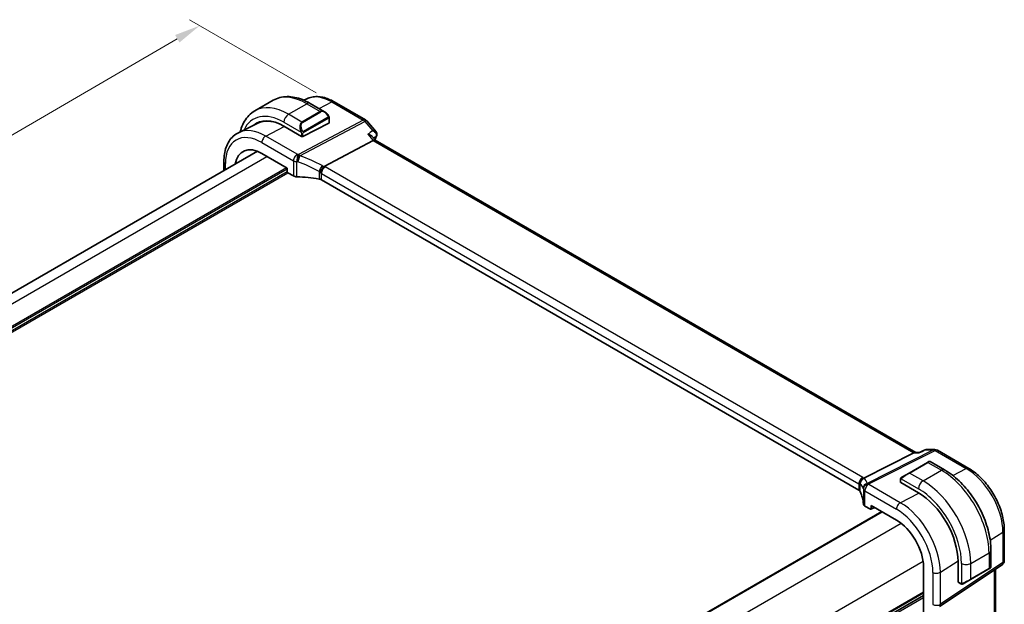
# Model space of a CAD drawing. Units: millimetres. Extents: x 0 to 5709, y 0 to 843.
# Drawn here: x 252 to 442, y 446 to 559 of the extents above; entities that cross this region are included whole.
import ezdxf

# ---------------------------------------------------------------- set-up
doc = ezdxf.new("R2010")
doc.units = ezdxf.units.MM
for name, color, linetype, lineweight in [('Dimension (ISO)', 7, 'Continuous', 18), ('Visible (ISO)', 7, 'Continuous', 35), ('Visible Narrow (ISO)', 7, 'Continuous', 25)]:
    doc.layers.add(name, color=color, linetype=linetype, lineweight=lineweight)
doc.styles.add('Note Text (TK)', font='txt')
doc.dimstyles.new('Default - Method 1b (TK)', dxfattribs={"dimscale": 2, "dimtxt": 2.5, "dimasz": 2.5, "dimexe": 1, "dimexo": 1.5, "dimgap": 1, "dimtad": 1, "dimtoh": 1, "dimrnd": 1e-08, "dimdsep": 46, "dimtxsty": 'Note Text (TK)', "dimcen": 0.09, "dimdle": 5, "dimclrd": 100, "dimclre": 100, "dimclrt": 7, "dimadec": 1, "dimazin": 1, "dimtfac": 1, "dimtmove": 0, "dimatfit": 3, "dimfxl": 1, "dimtolj": 1, "dimlwd": -1, "dimlwe": -1, "dimarcsym": 0})

# ---------------------------------------------------------------- blocks, each defined once
blk = doc.blocks.new('*D96')
at = {"layer": 'Defpoints', "color": 0}
for p in [(286.96, 557.41), (312.42, 542.71), (139.84, 442.26)]:
    blk.add_point(p, dxfattribs=at)
at = {"layer": 'Dimension (ISO)', "color": 100}
for p, q in [((309.42, 544.44), (284.96, 558.56)), ((118.71, 459.47), (282.64, 554.89)), ((136.85, 443.99), (112.39, 458.11))]:
    blk.add_line(p, q, dxfattribs=at)
for points in [[(282.22, 555.61), (283.06, 554.17), (286.96, 557.41)], [(118.29, 460.19), (119.13, 458.75), (114.39, 456.96)]]:
    blk.add_solid(points, dxfattribs=at)
at = {"layer": 'Dimension (ISO)', "color": 7, "insert": (194.96, 508.53), "char_height": 5, "attachment_point": 4, "rotation": 30.2026, "style": 'Note Text (TK)'}
blk.add_mtext('\\A1;{\\Q-29.797;\\W0.818;\\H0.816x; 245}', dxfattribs=at)

msp = doc.modelspace()

# ---------------------------------------------------------------- linework, layer by layer
at = {"layer": 'Visible (ISO)'}
for p, q in [((297.5697, 540.9823), (301.1052, 543.0235)), ((307.6032, 543.3049), (307.0555, 543.0339)), ((308.2302, 542.4416), (311.0408, 540.8189)), ((312.8782, 542.7377), (318.9088, 539.256)), ((311.9418, 539.6208), (311.9418, 538.7284)), ((298.1603, 538.6328), (294.4214, 536.7829)), ((303.1858, 538.0262), (306.5799, 536.0666)), ((306.8628, 536.058), (311.8832, 538.6528)), ((319.1647, 539.0446), (320.9531, 536.9795)), ((310.9514, 530.2993), (320.3934, 535.3087)), ((320.2203, 536.0603), (320.8354, 535.3501)), ((425.0428, 475.1859), (320.8077, 535.3661)), ((155.3122, 450.767), (298.0905, 533.2001)), ((298.9432, 532.7888), (303.8071, 529.9806)), ((291.6172, 529.4627), (291.6172, 531.233)), ((303.8071, 529.9806), (303.8071, 529.3273)), ((303.9484, 529.0825), (305.0236, 528.4617)), ((414.0358, 467.8874), (310.4226, 527.7085)), ((414.9666, 470.2461), (424.6452, 475.1189)), ((424.9112, 475.1859), (425.7271, 475.1859)), ((427.0078, 475.7265), (428.6771, 475.7265)), ((429.1771, 475.5925), (435.2077, 472.1108)), ((427.2416, 473.2597), (423.7061, 471.2185)), ((427.2416, 473.2597), (427.5492, 473.4373)), ((427.7492, 473.4373), (430.5597, 471.8146)), ((422.3025, 470.4081), (423.7061, 471.2185)), ((422.0626, 470.0145), (422.0626, 469.4379)), ((422.1212, 469.3588), (425.5153, 467.3992)), ((275.5928, 381.323), (418.4412, 463.7965)), ((415.1922, 464.8559), (416.2674, 464.2351)), ((416.3638, 464.2232), (417.0814, 464.5816)), ((416.4088, 464.3167), (416.4088, 464.97)), ((416.4088, 464.97), (421.2726, 462.1618)), ((442.0737, 460.2185), (442.0737, 454.362)), ((439.4932, 456.3413), (439.4932, 453.096)), ((433.1471, 454.1805), (433.1471, 450.2613)), ((426.4901, 453.1249), (426.4901, 428.63)), ((429.5681, 445.4777), (441.6289, 453.5303)), ((435.5501, 450.704), (439.0857, 452.7453)), ((439.3932, 452.9228), (439.0857, 452.7453)), ((440.3615, 442.7067), (440.3615, 452.6841)), ((433.1864, 450.171), (433.6857, 449.8827)), ((435.5501, 450.704), (434.1466, 449.8937)), ((283.6417, 365.1275), (426.4901, 447.6011))]:
    msp.add_line(p, q, dxfattribs=at)
for centre, radius, start, end in [((318.4088, 538.39), 1, 40.893395, 60), ((428.6771, 474.7265), 1, 60, 90), ((427.6492, 473.2641), 0.2, 60, 120), ((441.0737, 454.362), 1, 303.72965, 0), ((439.2932, 453.096), 0.2, 300, 0)]:
    msp.add_arc(centre, radius, start, end, dxfattribs=at)
for centre, major_axis, ratio, start_param, end_param in [((303.1858, 529.2137), (-5.3965, 9.3471), 0.57735027, 5.49778714, 6.38737862), ((303.314, 529.2893), (-5.366, 9.2294), 0.57936207, 5.79271456, 6.24422728), ((303.3272, 529.2953), (-5.3913, 9.338), 0.57735027, 6.25922284, 6.38744737), ((311.7418, 538.7344), (-0.1999, 0.0086), 0.54637912, 2.37977109, 3.16516925), ((306.7213, 536.1397), (0.1999, -0.0086), 0.54637912, 3.95056742, 5.52136374), ((320.1897, 534.5682), (-0.6441, -0.7798), 0.43116621, 3.21403058, 3.94706886), ((319.8115, 536.6418), (1.3458, -0.0082), 0.84129211, 5.94071766, 5.96067888), ((298.9432, 526.7642), (-3.6893, 6.39), 0.57735027, 5.49778714, 6.9044117), ((303.9486, 529.2458), (-0.1, 0.1732), 0.5780539, 0.78600715, 2.3555855), ((305.7307, 528.8414), (0.9999, -0.0292), 0.55686057, 3.94326714, 4.69626465), ((305.0504, 517.1603), (-19.9974, 0.5845), 0.55686057, 4.48059707, 4.69626465), ((309.7155, 527.3288), (0.9999, -0.0292), 0.55686057, 0.80167448, 1.33900441), ((424.7749, 474.1859), (0.2635, 0.9834), 0.68850026, 0.18243191, 0.55060637), ((-16917.8694, 1388.8207), (-29138.2474, -8703.787), 0.22776986, 2.13869321, 2.13873873), ((422.2626, 469.4319), (0.1999, -0.0086), 0.54637912, 3.16516925, 3.95056742), ((413.3287, 467.5077), (0.9999, -0.0292), 0.55686057, 0.26434455, 0.80167448), ((394.9103, 465.2797), (-19.9974, 0.5845), 0.55686057, 3.19026962, 3.40593721), ((425.5153, 458.5867), (5.3965, -9.3471), 0.57735027, 0.78539816, 2.35619449), ((415.8993, 465.2356), (0.9999, -0.0292), 0.55686057, 3.19026962, 3.94326714), ((416.2672, 464.3986), (0.1001, -0.1734), 0.5766475, 5.49839613, 7.06797448), ((421.2726, 456.1372), (-3.6893, 6.39), 0.57735027, 3.92699082, 5.49778714), ((433.2811, 450.3472), (-0.0925, -0.1775), 0.54637912, 5.47421054, 6.25960871)]:
    msp.add_ellipse(centre, major_axis=major_axis, ratio=ratio, start_param=start_param, end_param=end_param, dxfattribs=at)
for points, knots in [([(301.1052, 543.0235), (301.511, 543.2578), (301.9488, 543.4362), (302.8618, 543.6751), (303.3367, 543.7358), (304.3023, 543.7464), (304.793, 543.6966), (305.7779, 543.4975), (306.2721, 543.3482), (307.2562, 542.9601), (307.7461, 542.7211), (308.2302, 542.4416)], [0.785398163, 0.785398163, 0.785398163, 0.785398163, 0.942477796, 0.942477796, 1.099557429, 1.099557429, 1.256637061, 1.256637061, 1.413716694, 1.413716694, 1.570796327, 1.570796327, 1.570796327, 1.570796327]), ([(307.6032, 543.3049), (307.9132, 543.4582), (308.2434, 543.5713), (308.9263, 543.715), (309.2789, 543.7458), (309.993, 543.7308), (310.3546, 543.6852), (311.079, 543.5251), (311.4419, 543.4106), (312.164, 543.1194), (312.5232, 542.9427), (312.8782, 542.7377)], [0.822464547, 0.822464547, 0.822464547, 0.822464547, 0.972130903, 0.972130903, 1.121797259, 1.121797259, 1.271463615, 1.271463615, 1.421129971, 1.421129971, 1.570796327, 1.570796327, 1.570796327, 1.570796327]), ([(297.5697, 540.9823), (297.1639, 540.748), (296.7905, 540.4581), (296.1272, 539.7869), (295.8372, 539.4059), (295.3452, 538.575), (295.1429, 538.1251), (294.908, 537.4259), (294.8423, 537.1971), (294.7857, 536.9631)], [5.497787144, 5.497787144, 5.497787144, 5.497787144, 5.654866776, 5.654866776, 5.811946409, 5.811946409, 5.969026042, 5.969026042, 6.042577588, 6.042577588, 6.042577588, 6.042577588]), ([(311.0408, 540.8189), (311.0952, 540.7875), (311.149, 540.7521), (311.2547, 540.6744), (311.3065, 540.6321), (311.4076, 540.5411), (311.4569, 540.4924), (311.5522, 540.3897), (311.5983, 540.3356), (311.6866, 540.2229), (311.7288, 540.1643), (311.7687, 540.1038)], [0.785398163, 0.785398163, 0.785398163, 0.785398163, 0.921609772, 0.921609772, 1.057821381, 1.057821381, 1.194032989, 1.194032989, 1.330244598, 1.330244598, 1.466456207, 1.466456207, 1.466456207, 1.466456207]), ([(311.7687, 540.1038), (311.8018, 540.0537), (311.8329, 540.0021), (311.8728, 539.9244), (311.8844, 539.8997), (311.9042, 539.8491), (311.9129, 539.8233), (311.9272, 539.7694), (311.9321, 539.7409), (311.9393, 539.6828), (311.9418, 539.6525), (311.9418, 539.6208)], [0, 0, 0, 0, 0.018018085, 0.018018085, 0.0261891567, 0.0261891567, 0.0343651017, 0.0343651017, 0.0437567008, 0.0437567008, 0.0543662731, 0.0543662731, 0.0543662731, 0.0543662731]), ([(291.6172, 531.233), (291.6172, 531.7257), (291.6523, 532.2041), (291.7962, 533.1216), (291.9049, 533.5609), (292.2, 534.3887), (292.3865, 534.7773), (292.8394, 535.4881), (293.1061, 535.8102), (293.7134, 536.3669), (294.0539, 536.6011), (294.4214, 536.7829)], [0, 0, 0, 0, 0.164492909, 0.164492909, 0.328985819, 0.328985819, 0.493478728, 0.493478728, 0.657971637, 0.657971637, 0.822464547, 0.822464547, 0.822464547, 0.822464547]), ([(319.3694, 536.491), (319.3713, 536.4906), (319.3732, 536.4902), (319.525, 536.4549), (319.6683, 536.4079), (319.9198, 536.2955), (320.0309, 536.2304), (320.1578, 536.1259), (320.1914, 536.0938), (320.2203, 536.0603)], [-0.176691049, -0.176691049, -0.176691049, -0.176691049, -0.176089546, -0.176089546, -0.128408637, -0.128408637, -0.083252615, -0.083252615, -0.064662106, -0.064662106, -0.064662106, -0.064662106]), ([(320.9531, 536.9795), (320.9777, 536.9511), (321.0019, 536.9194), (321.0474, 536.8474), (321.0686, 536.807), (321.1041, 536.7168), (321.1182, 536.667), (321.1341, 536.5592), (321.1355, 536.5012), (321.122, 536.3853), (321.107, 536.3278), (321.0857, 536.2752)], [-0.0320760811, -0.0320760811, -0.0320760811, -0.0320760811, -0.0256608649, -0.0256608649, -0.0192456487, -0.0192456487, -0.0128304324, -0.0128304324, -0.0064152162, -0.0064152162, 0, 0, 0, 0]), ([(310.2147, 529.0406), (310.215, 529.0418), (310.2153, 529.0429), (310.2287, 529.0924), (310.2446, 529.1436), (310.2813, 529.2488), (310.302, 529.3026), (310.3691, 529.4627), (310.4215, 529.5712), (310.5417, 529.7898), (310.6086, 529.8971), (310.7466, 530.0924), (310.816, 530.1779), (310.8819, 530.2471)], [-0.152377677, -0.152377677, -0.152377677, -0.152377677, -0.151911895, -0.151911895, -0.132151326, -0.132151326, -0.113003239, -0.113003239, -0.076389229, -0.076389229, -0.03819298, -0.03819298, 0, 0, 0, 0]), ([(310.9514, 530.2993), (310.9249, 530.2853), (310.9018, 530.268), (310.8821, 530.2473), (310.882, 530.2472), (310.8819, 530.2471)], [-0.35780165116, -0.35780165116, -0.35780165116, -0.35780165116, -0.34951322551, -0.34951322551, -0.34947229848, -0.34947229848, -0.34947229848, -0.34947229848]), ([(425.6691, 475.1189), (425.6693, 475.1194), (425.6695, 475.12), (425.6822, 475.1518), (425.698, 475.1724), (425.7168, 475.1812)], [-0.0006067756, -0.0006067756, -0.0006067756, -0.0006067756, 0, 0, 0.0358300712, 0.0358300712, 0.0358300712, 0.0358300712]), ([(427.0078, 475.7265), (426.9929, 475.7265), (426.9778, 475.7259), (426.9474, 475.7233), (426.9321, 475.7213), (426.9017, 475.7159), (426.8866, 475.7126), (426.8568, 475.7046), (426.8422, 475.7), (426.8137, 475.6896), (426.7999, 475.6839), (426.7865, 475.6777)], [-0.02418820372, -0.02418820372, -0.02418820372, -0.02418820372, -0.02290088714, -0.02290088714, -0.02161357056, -0.02161357056, -0.02032625399, -0.02032625399, -0.01903893741, -0.01903893741, -0.01775162084, -0.01775162084, -0.01775162084, -0.01775162084]), ([(430.5597, 471.8146), (431.5279, 471.2556), (432.4734, 470.5339), (434.2552, 468.8367), (435.0912, 467.8609), (436.5876, 465.7416), (437.2478, 464.5982), (438.335, 462.2426), (438.762, 461.0307), (439.3409, 458.639), (439.4932, 457.4594), (439.4932, 456.3413)], [0, 0, 0, 0, 0.31415927, 0.31415927, 0.62831853, 0.62831853, 0.9424778, 0.9424778, 1.25663706, 1.25663706, 1.57079633, 1.57079633, 1.57079633, 1.57079633]), ([(435.2077, 472.1108), (435.9529, 471.6806), (436.6798, 471.1256), (438.0494, 469.821), (438.6916, 469.0714), (439.8412, 467.4433), (440.3482, 466.565), (441.1834, 464.7554), (441.5115, 463.8244), (441.9565, 461.9861), (442.0737, 461.079), (442.0737, 460.2185)], [1.57079633, 1.57079633, 1.57079633, 1.57079633, 1.88495559, 1.88495559, 2.19911486, 2.19911486, 2.51327412, 2.51327412, 2.82743339, 2.82743339, 3.14159265, 3.14159265, 3.14159265, 3.14159265]), ([(414.1952, 469.0075), (414.195, 469.0089), (414.1949, 469.0103), (414.188, 469.068), (414.1858, 469.1256), (414.1906, 469.2423), (414.1976, 469.3011), (414.2336, 469.483), (414.2778, 469.6041), (414.4027, 469.827), (414.481, 469.9266), (414.6647, 470.0947), (414.7681, 470.161), (414.877, 470.2055)], [-0.152392203, -0.152392203, -0.152392203, -0.152392203, -0.151922277, -0.151922277, -0.133396489, -0.133396489, -0.114908645, -0.114908645, -0.076165654, -0.076165654, -0.038272882, -0.038272882, 0, 0, 0, 0]), ([(422.0626, 470.0145), (422.0626, 470.0287), (422.0632, 470.0435), (422.0655, 470.0798), (422.0676, 470.1017), (422.0754, 470.1564), (422.0827, 470.1909), (422.1037, 470.2415), (422.1127, 470.2586), (422.1291, 470.2818), (422.1349, 470.2891), (422.1514, 470.3075), (422.1631, 470.3183), (422.1859, 470.3372), (422.197, 470.3455), (422.2139, 470.3568), (422.2195, 470.3602), (422.2252, 470.3635)], [0, 0, 0, 0, 0.0047436805, 0.0047436805, 0.0122445342, 0.0122445342, 0.0235859034, 0.0235859034, 0.0293422379, 0.0293422379, 0.0321135861, 0.0321135861, 0.0368260412, 0.0368260412, 0.0410504996, 0.0410504996, 0.0430339881, 0.0430339881, 0.0430339881, 0.0430339881]), ([(434.0688, 449.8488), (434.0637, 449.8458), (434.0584, 449.843), (434.0405, 449.8339), (434.0274, 449.8283), (433.9993, 449.8178), (433.984, 449.813), (433.9609, 449.8082), (433.9529, 449.8069), (433.9336, 449.8049), (433.9223, 449.8045), (433.8998, 449.8052), (433.8886, 449.8063), (433.8312, 449.8151), (433.79, 449.8317), (433.7374, 449.8557), (433.7244, 449.862), (433.7051, 449.872), (433.6984, 449.8755), (433.6899, 449.8803), (433.6878, 449.8815), (433.6857, 449.8827)], [0, 0, 0, 0, 0.0017983104, 0.0017983104, 0.0061285969, 0.0061285969, 0.0108603941, 0.0108603941, 0.0132824672, 0.0132824672, 0.016662598, 0.016662598, 0.0201401034, 0.0201401034, 0.0348978836, 0.0348978836, 0.0397879902, 0.0397879902, 0.0421883957, 0.0421883957, 0.0429887274, 0.0429887274, 0.0429887274, 0.0429887274]), ([(434.0726, 449.851), (434.0716, 449.8504), (434.0772, 449.8536), (434.0906, 449.8614), (434.1061, 449.8703), (434.1278, 449.8829), (434.1466, 449.8937)], [0.434049798, 0.434049798, 0.434049798, 0.434049798, 0.696257333, 0.696257333, 0.696257333, 1, 1, 1, 1])]:
    msp.add_open_spline(points, degree=3, knots=knots, dxfattribs=at)
for points in [[(321.0768, 536.2539), (320.9633, 535.9905), (320.8529, 535.7238), (320.7455, 535.4539)], [(414.877, 470.2055), (414.9092, 470.2188), (414.9392, 470.2323), (414.9666, 470.2461)], [(422.3025, 470.4081), (422.2676, 470.388), (422.2345, 470.3689), (422.2313, 470.367)]]:
    msp.add_open_spline(points, degree=3, dxfattribs=at)
at = {"layer": 'Visible Narrow (ISO)'}
for p, q in [((304.0697, 540.3384), (307.6052, 542.3797)), ((307.6052, 542.3797), (310.1983, 540.8826)), ((309.9631, 541.4411), (312.4152, 542.7085)), ((312.4152, 542.7085), (318.4458, 539.2267)), ((306.6628, 538.8413), (304.0697, 540.3384)), ((318.4458, 539.2267), (305.9729, 532.6093)), ((310.1983, 540.8826), (306.6628, 538.8413)), ((306.7628, 538.7358), (310.2983, 540.777)), ((311.7194, 539.7476), (306.9437, 536.9903)), ((306.9851, 536.8509), (311.7608, 539.6082)), ((311.8832, 539.5392), (311.8832, 538.6528)), ((299.6873, 536.1302), (303.266, 537.9798)), ((303.1858, 538.8075), (306.5124, 536.8869)), ((306.2887, 532.3409), (318.7616, 538.9583)), ((318.7616, 538.9583), (320.3261, 537.1517)), ((305.7677, 532.6197), (299.6873, 536.1302)), ((306.5799, 536.6406), (306.5799, 536.0666)), ((306.8628, 536.058), (306.8628, 536.6406)), ((319.3694, 536.491), (320.3934, 535.3087)), ((320.3934, 535.3087), (424.6452, 475.1189)), ((298.9432, 534.8852), (305.0236, 531.3747)), ((157.0696, 449.7524), (299.918, 532.226)), ((160.3585, 447.3238), (303.6656, 530.0622)), ((160.3761, 447.0074), (303.8071, 529.8173)), ((291.9101, 529.6319), (291.9101, 530.8247)), ((305.0236, 531.3747), (305.0236, 528.4617)), ((305.6983, 528.2852), (305.6983, 531.2059)), ((414.7799, 470.3696), (311.1667, 530.1907)), ((160.4098, 446.537), (303.8071, 529.3274)), ((160.4392, 446.2273), (303.9485, 529.0824)), ((309.9611, 529.3161), (309.9611, 527.864)), ((310.4226, 528.9457), (414.0358, 469.1246)), ((310.4226, 527.7085), (310.4226, 528.9457)), ((428.3983, 475.6595), (415.6129, 469.2225)), ((415.9287, 469.1263), (428.7141, 475.5633)), ((424.6452, 475.1189), (425.6691, 475.1189)), ((426.8338, 475.6595), (428.3983, 475.6595)), ((428.7141, 475.5633), (434.7447, 472.0815)), ((423.8061, 471.2086), (427.3416, 473.2498)), ((427.3416, 473.2498), (429.9347, 471.7527)), ((426.3992, 469.7115), (423.8061, 471.2086)), ((426.3992, 469.7115), (429.9347, 471.7527)), ((432.1466, 470.7387), (434.7447, 472.0815)), ((414.0358, 469.1246), (414.0358, 467.8874)), ((414.2981, 467.625), (414.2981, 469.0771)), ((422.0168, 465.5033), (415.9363, 469.0138)), ((422.1212, 469.3588), (422.1212, 469.9329)), ((422.1887, 470.1012), (425.5153, 468.1805)), ((414.8998, 468.1584), (414.8998, 465.2377)), ((415.1922, 467.7688), (421.2726, 464.2583)), ((415.1922, 464.8559), (415.1922, 467.7688)), ((422.0168, 465.5033), (425.5951, 467.3527)), ((275.6514, 381.2892), (418.4998, 463.7627)), ((417.0155, 464.6197), (416.4088, 464.3167)), ((278.8807, 378.8262), (422.1697, 461.5541)), ((439.3549, 458.2536), (441.8168, 459.8322)), ((441.8168, 459.8322), (441.8168, 453.9757)), ((435.5916, 453.7898), (439.1271, 455.831)), ((439.1271, 455.831), (439.1271, 452.8368)), ((283.1233, 371.4777), (426.4124, 454.2057)), ((429.7559, 452.0986), (433.1467, 454.2728)), ((441.8168, 453.9757), (429.7559, 445.923)), ((433.8238, 453.7898), (433.8238, 449.9485)), ((435.5916, 450.7956), (435.5916, 453.7898)), ((428.3057, 452.0767), (428.3057, 445.9011)), ((429.7559, 445.923), (429.7559, 452.0986)), ((439.1271, 452.8368), (435.5916, 450.7956)), ((440.1046, 452.5126), (440.1046, 442.1385)), ((433.6443, 449.9743), (433.1471, 450.2613)), ((283.6417, 365.8451), (426.4901, 448.3186)), ((283.6417, 365.6761), (426.4901, 448.1496)), ((283.6417, 365.1991), (426.4901, 447.6727)), ((283.6417, 364.7731), (426.4901, 447.2467))]:
    msp.add_line(p, q, dxfattribs=at)
for centre, major_axis, ratio, start_param, end_param in [((307.6052, 531.7652), (-6.5, 11.2583), 0.57735027, 5.49778714, 6.28318531), ((312.4152, 534.5423), (-5.0008, 8.6616), 0.57735027, 5.49778714, 6.24611892), ((304.0697, 529.724), (-6.5, 11.2583), 0.57735027, 5.49778714, 6.28318531), ((307.6052, 541.3591), (0.625, 1.0825), 0.57735027, 0, 0.78539816), ((310.9408, 539.4333), (-0.6959, 1.4737), 0.624963, 5.54936327, 6.33476143), ((311.0408, 539.491), (-0.7425, 1.286), 0.57735027, 4.8167291, 6.28318531), ((312.3782, 541.8717), (0.5, 0.866), 0.57735027, 0, 0.73303829), ((303.1858, 529.2137), (-5.875, 10.1758), 0.57735027, 5.49778714, 6.6750549), ((304.0697, 539.3178), (-0.625, -1.0825), 0.57735027, 3.92699082, 5.49778714), ((310.1983, 540.7193), (-0.1, 0.1732), 0.57735027, 4.71238898, 5.49778714), ((311.6019, 539.9935), (0.1669, 0.1103), 0.0426352, 5.32658041, 6.28318531), ((311.6194, 539.6898), (-0.1, 0.1732), 0.57735027, 3.92699082, 4.71238898), ((311.7418, 539.6208), (0.2, 0), 0.57735027, 5.49778714, 6.28318531), ((318.4088, 538.39), (0.5, 0.866), 0.57735027, 0, 0.73303829), ((318.4088, 538.39), (0.4687, -0.8834), 0.61386143, 1.91421598, 2.37721657), ((318.4088, 538.39), (0.7559, 0.6547), 0.25819889, 0, 0.87791414), ((299.6873, 527.1938), (-5.4724, 9.4785), 0.57735027, 5.49778714, 6.24611892), ((307.4052, 537.392), (-0.6959, 1.4737), 0.624963, 0.05157612, 1.51803233), ((307.5052, 537.4498), (-0.7425, 1.286), 0.57735027, 0, 1.46645621), ((306.6628, 538.678), (-0.1, 0.1732), 0.57735027, 4.71238898, 5.49778714), ((298.9432, 526.7642), (-4.9731, 8.6137), 0.57735027, 5.49778714, 7.06858347), ((299.6503, 535.2935), (0.5, 0.866), 0.57735027, 0.73303829, 2.35619449), ((306.5895, 537.0996), (0.1789, 0.0894), 0.0426352, 0.9566049, 2.45368868), ((306.7213, 536.7223), (-0.2, 0), 0.57735027, 0.78539816, 2.35619449), ((306.8437, 536.9326), (0.1, -0.1732), 0.57735027, 0.78539816, 1.57079633), ((360.9165, 494.6937), (30.4019, -52.6576), 0.57735027, 3.54781857, 3.56486248), ((320.6177, 536.4517), (0.4592, -0.1979), 0.750049, 5.86086241, 6.28318531), ((320.6222, 536.4625), (0.4636, -0.1874), 0.77136011, 5.84353213, 6.28318531), ((305.7307, 531.7829), (-0.5, -0.866), 0.57735027, 3.87463094, 5.49778714), ((305.7307, 531.7829), (-0.0479, -0.9989), 0.00575564, 3.71959502, 5.32858717), ((305.0874, 521.1573), (-20.9942, 0.9061), 0.54637912, 4.69378969, 4.70356493), ((305.9359, 531.7725), (0.0533, 0.9986), 0.01394324, 0.57805499, 2.1873954), ((305.9359, 531.7725), (0.3367, 0.9416), 0.18613222, 4.12120231, 5.42517993), ((305.9359, 531.7725), (-0.4687, 0.8834), 0.61386143, 5.05580864, 5.51880923), ((305.4032, 515.1659), (-18.832, 13.8068), 0.67305545, 4.92271757, 5.12860991), ((292.6172, 531.233), (-1, 0), 0.57735027, 0, 0.78539816), ((305.7307, 531.7829), (1, 0), 0.57735027, 3.92699082, 4.67998833), ((305.0504, 520.3206), (19.9939, -0.9039), 0.54479727, 1.55324443, 1.56301967), ((305.0504, 514.5975), (-17.7405, 13.8099), 0.66867453, 4.94425093, 5.15014327), ((310.2066, 529.8758), (0.4706, 0.8824), 0.0589115, 4.05711253, 5.44323168), ((311.1297, 529.3539), (-0.5, -0.866), 0.57735027, 3.87463094, 5.49778714), ((310.0683, 528.989), (-1.7935, 1.3149), 0.67305545, 4.75185315, 4.92271757), ((309.7525, 529.4598), (-1.9994, 0.0863), 0.54637912, 3.95056742, 4.0931999), ((309.7155, 528.4207), (-0.7632, 1.1947), 0.54089094, 4.89232154, 5.16691647), ((309.7155, 528.623), (0.9991, -0.0823), 0.51426989, 0.82776028, 1.09049527), ((428.6771, 474.7265), (0, 1), 0.77459667, 0, 0.36817446), ((428.6771, 474.7265), (-0.4497, 0.8932), 0.59959638, 5.53177446, 5.99477505), ((428.6771, 474.7265), (0.5, 0.866), 0.57735027, 0, 0.73303829), ((427.3416, 473.0865), (-0.1, 0.1732), 0.57735027, 5.49778714, 6.28318531), ((426.5992, 472.6579), (1.1529, 0.7768), 0.0746875, 0.03645699, 0.82185516), ((423.0636, 470.6166), (1.1529, 0.7768), 0.0746875, 0.82185516, 2.28831136), ((423.8061, 471.0453), (-0.1, 0.1732), 0.57735027, 5.49778714, 6.28318531), ((429.9347, 470.7321), (0.625, 1.0825), 0.57735027, 0, 0.78539816), ((429.9347, 461.1383), (6.5, -11.2583), 0.57735027, 0.78539816, 2.35619449), ((434.7077, 471.2448), (0.5, 0.866), 0.57735027, 0, 0.73303829), ((434.7447, 463.9153), (5.0008, -8.6616), 0.57735027, 0.78539816, 2.35619449), ((414.7429, 469.5328), (-0.5, -0.866), 0.57735027, 3.87463094, 5.49778714), ((413.3287, 468.8019), (0.9991, -0.0823), 0.51426989, 0.56502528, 0.82776028), ((413.3287, 468.5996), (-0.9996, -0.5114), 0.05366574, 2.5914837, 2.86607863), ((415.2675, 469.2188), (-0.6007, -0.7995), 0.96027508, 4.09555303, 5.48167218), ((394.9103, 462.7169), (-19.9608, -5.6401), 0.22194008, 3.12113943, 3.32703178), ((413.3657, 469.6387), (-1.9994, 0.0863), 0.54637912, 3.80793493, 3.95056742), ((413.0499, 469.5326), (1.9958, 0.5415), 0.23836393, 0.18348333, 0.35434775), ((415.8917, 468.2895), (-0.9854, -0.1704), 0.97338649, 4.82841516, 6.13239278), ((415.8917, 468.2895), (-0.9971, -0.0767), 0.83571942, 4.61111443, 6.22045485), ((415.8993, 468.1771), (-0.9983, -0.059), 0.83622226, 4.62594169, 6.23493383), ((394.6315, 463.6499), (20.9562, 5.686), 0.23836393, 6.26077629, 6.46666864), ((415.8993, 468.1771), (0.5, 0.866), 0.57735027, 0.73303829, 2.35619449), ((415.8917, 468.2895), (-0.4497, 0.8932), 0.59959638, 5.53177446, 5.99477505), ((394.9473, 469.2767), (-20.9942, 0.9061), 0.54637912, 3.1975699, 3.20734514), ((422.2626, 470.0145), (-0.2, 0), 0.57735027, 0, 0.78539816), ((422.4025, 470.2349), (-0.1, 0.1732), 0.77163204, 0, 1.49708378), ((426.3992, 468.6909), (-0.625, -1.0825), 0.57735027, 3.92699082, 5.49778714), ((426.3992, 459.097), (-6.5, 11.2583), 0.57735027, 3.92699082, 5.49778714), ((394.9103, 468.44), (19.9939, -0.9039), 0.54479727, 0.05702465, 0.06679989), ((415.8993, 468.1771), (-1, 0), 0.57735027, 0.03240065, 0.78539816), ((425.5153, 458.5867), (5.875, -10.1758), 0.57735027, 0.78539816, 2.35619449), ((421.9797, 464.6665), (0.5, 0.866), 0.57735027, 0.73303829, 2.35619449), ((422.0168, 456.5668), (-5.4724, 9.4785), 0.57735027, 3.92699082, 5.49778714), ((421.2726, 456.1372), (4.9731, -8.6137), 0.57735027, 0.78539816, 2.35619449), ((441.0737, 460.2185), (1, 0), 0.57735027, 5.55014702, 6.28318531), ((438.2432, 456.3413), (1.25, 0), 0.57735027, 5.49778714, 6.28318531), ((434.7077, 454.3001), (-1.25, 0), 0.57735027, 0.78539816, 2.35619449), ((441.0737, 454.362), (0.5553, -0.8317), 0.59411967, 0, 0.74668941), ((441.0737, 454.362), (1, 0), 0.57735027, 5.55014702, 6.28318531), ((429.0128, 452.4849), (1, 0), 0.57735027, 3.92699082, 5.55014702), ((438.9857, 452.9185), (0.1, -0.1732), 0.57735027, 0, 0.78539816), ((438.2432, 452.4898), (-1.2492, -0.61), 0.0746875, 2.3197375, 3.10513566), ((433.7857, 450.0559), (-0.1, -0.1732), 0.57735027, 5.49778714, 6.28318531), ((434.7077, 450.4486), (-1.2492, -0.61), 0.0746875, 0.85328129, 2.3197375), ((434.0466, 450.0669), (0.1, -0.1732), 0.77163204, 4.78610152, 6.28318531), ((435.4501, 450.8772), (0.1, -0.1732), 0.57735027, 0, 0.78539816), ((429.0128, 446.3094), (-1, 0), 0.57735027, 0.78539816, 2.40855437)]:
    msp.add_ellipse(centre, major_axis=major_axis, ratio=ratio, start_param=start_param, end_param=end_param, dxfattribs=at)
for points, knots in [([(311.7019, 540.0513), (311.7545, 539.9717), (311.8029, 539.8184), (311.7515, 539.7697), (311.7427, 539.7613), (311.7311, 539.7543), (311.7194, 539.7476)], [0, 0, 0, 0, 0.85304448, 0.85304448, 0.85304448, 1, 1, 1, 1]), ([(311.7608, 539.6082), (311.8097, 539.6364), (311.8749, 539.626), (311.8819, 539.5692), (311.8831, 539.5593), (311.8832, 539.549), (311.8832, 539.5392)], [0, 0, 0, 0, 0.85253061, 0.85253061, 0.85253061, 1, 1, 1, 1]), ([(306.9437, 536.9903), (306.8886, 536.9585), (306.8134, 536.9802), (306.7518, 537.0568), (306.725, 537.0901), (306.7047, 537.127), (306.6895, 537.1574)], [0, 0, 0, 0, 0.69625733, 0.69625733, 0.69625733, 1, 1, 1, 1]), ([(306.8628, 536.6406), (306.8628, 536.6972), (306.9054, 536.7956), (306.9587, 536.8342), (306.9678, 536.8408), (306.9768, 536.8461), (306.9851, 536.8509)], [0, 0, 0, 0, 0.85378669, 0.85378669, 0.85378669, 1, 1, 1, 1]), ([(320.9531, 536.9796), (320.912, 537.0271), (320.8533, 537.0641), (320.6597, 537.1405), (320.4998, 537.1594), (320.3261, 537.1517)], [0.0320760811, 0.0320760811, 0.0320760811, 0.0320760811, 0.0521686314, 0.0521686314, 0.0882720191, 0.0882720191, 0.0882720191, 0.0882720191]), ([(320.3261, 537.1517), (320.4996, 537.0641), (320.6593, 536.9486), (320.8634, 536.7245), (320.929, 536.6276), (321.0015, 536.4465), (321.0182, 536.3646), (321.011, 536.235), (320.9998, 536.186), (320.9801, 536.1408)], [-0.0882720191, -0.0882720191, -0.0882720191, -0.0882720191, -0.0521686314, -0.0521686314, -0.028982573, -0.028982573, -0.0111471435, -0.0111471435, 0, 0, 0, 0]), ([(320.4612, 535.7822), (320.5702, 535.8575), (320.6792, 535.9328), (320.7882, 536.0082), (320.8522, 536.0524), (320.9162, 536.0966), (320.9801, 536.1408)], [-0.2281115124, -0.2281115124, -0.2281115124, -0.2281115124, -0.1766058343, -0.1766058343, -0.1766058343, -0.1463789494, -0.1463789494, -0.1463789494, -0.1463789494]), ([(320.9801, 536.1408), (320.9794, 536.139), (320.9787, 536.1373), (320.9772, 536.1337), (320.9764, 536.1319), (320.9757, 536.1301)], [0, 0, 0, 0, 0.00090216807, 0.00090216807, 0.00180433614, 0.00180433614, 0.00180433614, 0.00180433614])]:
    msp.add_open_spline(points, degree=3, knots=knots, dxfattribs=at)
for points in [[(306.4488, 537.0354), (306.4553, 537.0205), (306.5062, 536.9017), (306.5124, 536.8869)], [(306.5124, 536.8869), (306.5264, 536.8536), (306.5799, 536.6705), (306.5799, 536.6406)], [(320.3261, 537.1517), (320.0072, 536.9315), (319.6883, 536.7113), (319.3694, 536.491)], [(425.6691, 475.1189), (426.0573, 475.2991), (426.4456, 475.4793), (426.8338, 475.6595)], [(426.7865, 475.6776), (426.7986, 475.6833), (426.8146, 475.6769), (426.8338, 475.6595)], [(426.8338, 475.6595), (426.8859, 475.7029), (426.9448, 475.7265), (427.0078, 475.7265)], [(422.1212, 469.9329), (422.1212, 469.9628), (422.1747, 470.0841), (422.1887, 470.1012)], [(422.1887, 470.1012), (422.1949, 470.1088), (422.2536, 470.1643), (422.2619, 470.1707)], [(433.8238, 449.9485), (433.802, 449.945), (433.6702, 449.9593), (433.6443, 449.9743)], [(433.9207, 449.9772), (433.9109, 449.9732), (433.8335, 449.9501), (433.8238, 449.9485)]]:
    msp.add_open_spline(points, degree=3, dxfattribs=at)

# ---------------------------------------------------------------- dimensions: what is measured, and where the dimension line sits
at = {"layer": 'Dimension (ISO)', "color": 100}
dim = msp.add_linear_dim(base=(286.9594, 557.4054), p1=(139.8441, 442.2591), p2=(312.4152, 542.7085), angle=210.202621, text='{\\Q-29.797;\\W0.818;\\H0.816x; 245}', dimstyle='Default - Method 1b (TK)', override={"dimtoh": 0, "dimdec": 2, "dimlfac": 1.222247, "dimtp": 0, "dimtm": 0, "dimtdec": 2, "dimtofl": 0, "dimatfit": 1}, dxfattribs=at)
dim.commit()
dim.dimension.update_dxf_attribs({"geometry": '*D96', "text_midpoint": (200.6738, 507.1807), "dimtype": 160})

doc.saveas('drawing.dxf')
